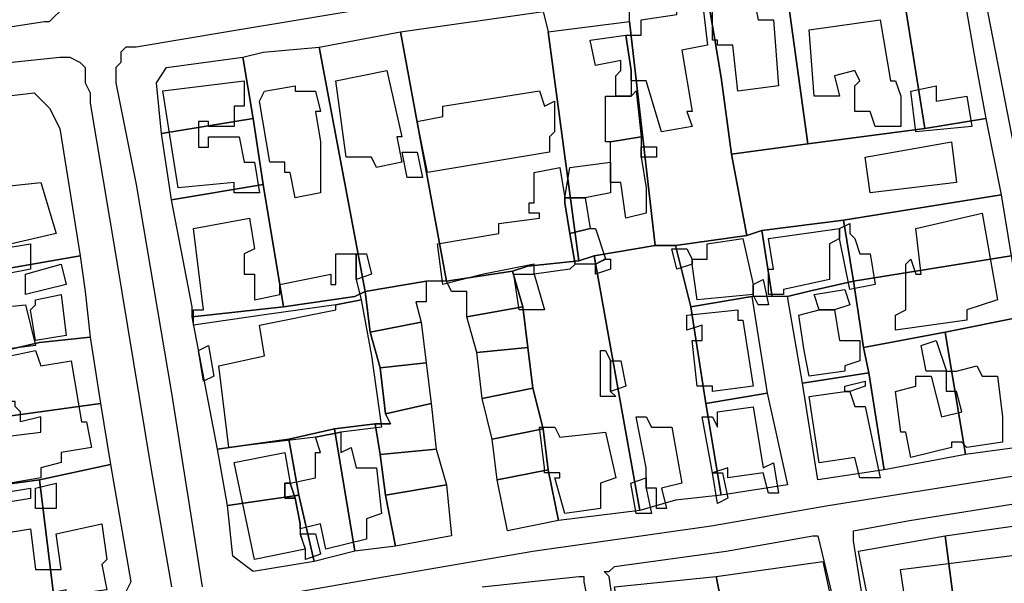
# Model space of a CAD drawing. Units: millimetres. Extents: x 12030 to 20115, y -244 to 5247.
# Drawn here: x 14772 to 14966, y 1138 to 1249 of the extents above; entities that cross this region are included whole.
import ezdxf

# ---------------------------------------------------------------- set-up
doc = ezdxf.new("R2010")
doc.units = ezdxf.units.MM
for name, color, linetype, lineweight in [('edificacion', 7, 'Continuous', 30), ('predios', 8, 'Continuous', 30), ('soleras', 251, 'Continuous', 30)]:
    doc.layers.add(name, color=color, linetype=linetype, lineweight=lineweight)

# ---------------------------------------------------------------- blocks, each defined once
blk = doc.blocks.new('BLK010337', base_point=(355627, 6297567))
at = {"layer": 'edificacion'}
blk.add_lwpolyline([(355627, 6297567), (355619, 6297566), (355618, 6297575), (355615, 6297575), (355615, 6297576), (355614, 6297576), (355614, 6297583), (355622, 6297585), (355623, 6297580), (355626, 6297580), (355627, 6297567)], close=True, dxfattribs=at)
blk = doc.blocks.new('BLK010338', base_point=(355598, 6297568))
at = {"layer": 'edificacion'}
blk.add_lwpolyline([(355598, 6297568), (355598, 6297570), (355597, 6297577), (355600, 6297577), (355600, 6297580), (355607, 6297581), (355607, 6297584), (355612, 6297584), (355613, 6297575), (355608, 6297574), (355610, 6297562), (355609, 6297562), (355610, 6297559), (355604, 6297558), (355601, 6297568), (355598, 6297568)], close=True, dxfattribs=at)
blk = doc.blocks.new('BLK010363', base_point=(355633, 6297578))
at = {"layer": 'edificacion'}
blk.add_lwpolyline([(355633, 6297578), (355647, 6297580), (355649, 6297568), (355650, 6297568), (355651, 6297565), (355651, 6297565), (355651, 6297559), (355646, 6297559), (355645, 6297562), (355642, 6297562), (355642, 6297567), (355643, 6297568), (355642, 6297570), (355638, 6297569), (355639, 6297565), (355634, 6297565), (355633, 6297578)], close=True, dxfattribs=at)
blk = doc.blocks.new('BLK010384', base_point=(355598, 6297568))
at = {"layer": 'edificacion'}
blk.add_lwpolyline([(355598, 6297568), (355598, 6297565), (355595, 6297565), (355595, 6297569), (355596, 6297570), (355596, 6297572), (355591, 6297571), (355590, 6297576), (355597, 6297577), (355598, 6297570), (355598, 6297568)], close=True, dxfattribs=at)
blk = doc.blocks.new('BLK010417', base_point=(355540, 6297568))
at = {"layer": 'edificacion'}
blk.add_lwpolyline([(355540, 6297568), (355550, 6297570), (355553, 6297557), (355552, 6297557), (355553, 6297552), (355548, 6297551), (355547, 6297553), (355542, 6297553), (355540, 6297568)], close=True, dxfattribs=at)
blk = doc.blocks.new('BLK010431', base_point=(355506, 6297566))
at = {"layer": 'edificacion'}
blk.add_lwpolyline([(355506, 6297566), (355522, 6297568), (355522, 6297563), (355520, 6297563), (355520, 6297559), (355515, 6297559), (355515, 6297560), (355513, 6297560), (355513, 6297555), (355515, 6297555), (355515, 6297557), (355521, 6297557), (355522, 6297552), (355524, 6297552), (355525, 6297546), (355520, 6297546), (355520, 6297548), (355509, 6297547), (355506, 6297566)], close=True, dxfattribs=at)
blk = doc.blocks.new('BLK010434', base_point=(355527, 6297552))
at = {"layer": 'edificacion'}
blk.add_lwpolyline([(355527, 6297552), (355525, 6297564), (355526, 6297566), (355532, 6297567), (355532, 6297566), (355536, 6297566), (355537, 6297562), (355536, 6297562), (355537, 6297556), (355537, 6297555), (355537, 6297551), (355537, 6297551), (355537, 6297546), (355532, 6297545), (355531, 6297550), (355530, 6297550), (355530, 6297552), (355527, 6297552)], close=True, dxfattribs=at)
blk = doc.blocks.new('BLK010437', base_point=(355665, 6297559))
at = {"layer": 'edificacion'}
blk.add_lwpolyline([(355665, 6297559), (355654, 6297558), (355653, 6297566), (355658, 6297567), (355658, 6297564), (355664, 6297565), (355665, 6297559)], close=True, dxfattribs=at)
blk = doc.blocks.new('BLK010443', base_point=(355580, 6297566))
at = {"layer": 'edificacion'}
blk.add_lwpolyline([(355580, 6297566), (355581, 6297563), (355583, 6297564), (355583, 6297558), (355582, 6297557), (355582, 6297554), (355558, 6297550), (355556, 6297560), (355561, 6297561), (355561, 6297563), (355580, 6297566)], close=True, dxfattribs=at)
blk = doc.blocks.new('BLK010444', base_point=(355598, 6297565))
at = {"layer": 'edificacion'}
blk.add_lwpolyline([(355598, 6297565), (355599, 6297566), (355600, 6297557), (355600, 6297557), (355594, 6297556), (355593, 6297556), (355593, 6297565), (355595, 6297565), (355598, 6297565)], close=True, dxfattribs=at)
blk = doc.blocks.new('BLK010491', base_point=(355594, 6297556))
at = {"layer": 'edificacion'}
blk.add_lwpolyline([(355594, 6297556), (355600, 6297557), (355600, 6297555), (355600, 6297553), (355601, 6297547), (355601, 6297542), (355597, 6297541), (355596, 6297548), (355594, 6297548), (355594, 6297552), (355594, 6297556)], close=True, dxfattribs=at)
blk = doc.blocks.new('BLK010496', base_point=(355644, 6297553))
at = {"layer": 'edificacion'}
blk.add_lwpolyline([(355644, 6297553), (355661, 6297556), (355662, 6297548), (355645, 6297546), (355644, 6297553)], close=True, dxfattribs=at)
blk = doc.blocks.new('BLK010499', base_point=(355600, 6297553))
at = {"layer": 'edificacion'}
blk.add_lwpolyline([(355600, 6297553), (355600, 6297555), (355603, 6297555), (355603, 6297553), (355600, 6297553)], close=True, dxfattribs=at)
blk = doc.blocks.new('BLK010503', base_point=(355553, 6297554))
at = {"layer": 'edificacion'}
blk.add_lwpolyline([(355553, 6297554), (355556, 6297554), (355557, 6297549), (355554, 6297549), (355553, 6297554)], close=True, dxfattribs=at)
blk = doc.blocks.new('BLK010514', base_point=(355594, 6297552))
at = {"layer": 'edificacion'}
blk.add_lwpolyline([(355594, 6297552), (355594, 6297548), (355594, 6297546), (355589, 6297545), (355585, 6297545), (355586, 6297551), (355594, 6297552)], close=True, dxfattribs=at)
blk = doc.blocks.new('BLK010521', base_point=(355585, 6297545))
at = {"layer": 'edificacion'}
blk.add_lwpolyline([(355585, 6297545), (355585, 6297544), (355586, 6297538), (355587, 6297532), (355586, 6297531), (355579, 6297530), (355579, 6297532), (355569, 6297530), (355561, 6297528), (355560, 6297536), (355572, 6297538), (355572, 6297540), (355580, 6297541), (355580, 6297542), (355578, 6297542), (355578, 6297544), (355579, 6297544), (355579, 6297550), (355584, 6297551), (355585, 6297545), (355585, 6297545)], close=True, dxfattribs=at)
blk = doc.blocks.new('BLK010538', base_point=(355463, 6297546))
at = {"layer": 'edificacion'}
blk.add_lwpolyline([(355463, 6297546), (355482, 6297548), (355485, 6297538), (355472, 6297535), (355472, 6297534), (355469, 6297534), (355469, 6297535), (355465, 6297535), (355463, 6297546)], close=True, dxfattribs=at)
blk = doc.blocks.new('BLK010553', base_point=(355589, 6297545))
at = {"layer": 'edificacion'}
blk.add_lwpolyline([(355589, 6297545), (355590, 6297539), (355586, 6297538), (355585, 6297544), (355585, 6297545), (355589, 6297545)], close=True, dxfattribs=at)
blk = doc.blocks.new('BLK010573', base_point=(355667, 6297542))
at = {"layer": 'edificacion'}
blk.add_lwpolyline([(355667, 6297542), (355670, 6297525), (355664, 6297523), (355664, 6297521), (355650, 6297519), (355650, 6297522), (355652, 6297523), (355652, 6297532), (355653, 6297533), (355654, 6297530), (355655, 6297530), (355654, 6297539), (355667, 6297542)], close=True, dxfattribs=at)
blk = doc.blocks.new('BLK010579', base_point=(355544, 6297529))
at = {"layer": 'edificacion'}
blk.add_lwpolyline([(355544, 6297529), (355545, 6297525), (355540, 6297524), (355526, 6297522), (355512, 6297520), (355512, 6297523), (355514, 6297523), (355512, 6297539), (355523, 6297541), (355524, 6297535), (355522, 6297534), (355522, 6297530), (355524, 6297530), (355524, 6297525), (355529, 6297526), (355529, 6297528), (355539, 6297530), (355539, 6297528), (355540, 6297528), (355540, 6297534), (355543, 6297534), (355544, 6297534), (355544, 6297529)], close=True, dxfattribs=at)
blk = doc.blocks.new('BLK010584', base_point=(355639, 6297537))
at = {"layer": 'edificacion'}
blk.add_lwpolyline([(355639, 6297537), (355639, 6297539), (355641, 6297540), (355641, 6297538), (355642, 6297537), (355643, 6297534), (355645, 6297534), (355646, 6297528), (355641, 6297527), (355639, 6297537)], close=True, dxfattribs=at)
blk = doc.blocks.new('BLK010585', base_point=(355639, 6297537))
at = {"layer": 'edificacion'}
blk.add_lwpolyline([(355639, 6297537), (355637, 6297536), (355637, 6297529), (355628, 6297527), (355628, 6297526), (355625, 6297526), (355625, 6297531), (355626, 6297531), (355625, 6297537), (355639, 6297539), (355639, 6297537)], close=True, dxfattribs=at)
blk = doc.blocks.new('BLK010593', base_point=(355586, 6297538))
at = {"layer": 'edificacion'}
blk.add_lwpolyline([(355586, 6297538), (355590, 6297539), (355591, 6297539), (355593, 6297533), (355591, 6297532), (355587, 6297532), (355586, 6297538)], close=True, dxfattribs=at)
blk = doc.blocks.new('BLK010607', base_point=(355610, 6297532))
at = {"layer": 'edificacion'}
blk.add_lwpolyline([(355610, 6297532), (355610, 6297533), (355613, 6297533), (355613, 6297536), (355620, 6297537), (355622, 6297528), (355622, 6297526), (355611, 6297525), (355610, 6297532)], close=True, dxfattribs=at)
blk = doc.blocks.new('BLK010612', base_point=(355474, 6297532))
at = {"layer": 'edificacion'}
blk.add_lwpolyline([(355474, 6297532), (355474, 6297533), (355474, 6297533), (355474, 6297535), (355480, 6297536), (355480, 6297531), (355475, 6297530), (355474, 6297532)], close=True, dxfattribs=at)
blk = doc.blocks.new('BLK010618', base_point=(355610, 6297532))
at = {"layer": 'edificacion'}
blk.add_lwpolyline([(355610, 6297532), (355607, 6297531), (355606, 6297535), (355609, 6297535), (355610, 6297533), (355610, 6297532)], close=True, dxfattribs=at)
blk = doc.blocks.new('BLK010625', base_point=(355544, 6297529))
at = {"layer": 'edificacion'}
blk.add_lwpolyline([(355544, 6297529), (355544, 6297534), (355546, 6297534), (355547, 6297530), (355544, 6297529)], close=True, dxfattribs=at)
blk = doc.blocks.new('BLK010634', base_point=(355593, 6297533))
at = {"layer": 'edificacion'}
blk.add_lwpolyline([(355593, 6297533), (355594, 6297533), (355594, 6297531), (355591, 6297530), (355591, 6297532), (355593, 6297533)], close=True, dxfattribs=at)
blk = doc.blocks.new('BLK010642', base_point=(355486, 6297532))
at = {"layer": 'edificacion'}
blk.add_lwpolyline([(355486, 6297532), (355487, 6297528), (355479, 6297526), (355479, 6297530), (355486, 6297532)], close=True, dxfattribs=at)
blk = doc.blocks.new('BLK010647', base_point=(355579, 6297530))
at = {"layer": 'edificacion'}
blk.add_lwpolyline([(355579, 6297530), (355581, 6297523), (355576, 6297523), (355575, 6297530), (355579, 6297530)], close=True, dxfattribs=at)
blk = doc.blocks.new('BLK010657', base_point=(355622, 6297528))
at = {"layer": 'edificacion'}
blk.add_lwpolyline([(355622, 6297528), (355624, 6297529), (355625, 6297524), (355623, 6297524), (355622, 6297526), (355622, 6297528)], close=True, dxfattribs=at)
blk = doc.blocks.new('BLK010669', base_point=(355638, 6297523))
at = {"layer": 'edificacion'}
blk.add_lwpolyline([(355638, 6297523), (355635, 6297523), (355634, 6297526), (355640, 6297527), (355641, 6297524), (355638, 6297523)], close=True, dxfattribs=at)
blk = doc.blocks.new('BLK010672', base_point=(355487, 6297518))
at = {"layer": 'edificacion'}
blk.add_lwpolyline([(355487, 6297518), (355481, 6297517), (355480, 6297523), (355481, 6297524), (355481, 6297525), (355486, 6297526), (355487, 6297518)], close=True, dxfattribs=at)
blk = doc.blocks.new('BLK010678', base_point=(355540, 6297524))
at = {"layer": 'edificacion'}
blk.add_lwpolyline([(355540, 6297524), (355545, 6297525), (355547, 6297514), (355549, 6297500), (355541, 6297499), (355536, 6297498), (355519, 6297496), (355517, 6297512), (355526, 6297514), (355525, 6297520), (355540, 6297523), (355540, 6297524)], close=True, dxfattribs=at)
blk = doc.blocks.new('BLK010681', base_point=(355469, 6297523))
at = {"layer": 'edificacion'}
blk.add_lwpolyline([(355469, 6297523), (355479, 6297524), (355481, 6297516), (355473, 6297515), (355473, 6297516), (355471, 6297515), (355471, 6297516), (355470, 6297517), (355469, 6297523)], close=True, dxfattribs=at)
blk = doc.blocks.new('BLK010686', base_point=(355622, 6297508))
at = {"layer": 'edificacion'}
blk.add_lwpolyline([(355622, 6297508), (355614, 6297507), (355614, 6297508), (355611, 6297508), (355610, 6297517), (355612, 6297517), (355612, 6297520), (355609, 6297519), (355609, 6297522), (355619, 6297523), (355619, 6297521), (355620, 6297521), (355622, 6297508)], close=True, dxfattribs=at)
blk = doc.blocks.new('BLK010687', base_point=(355638, 6297523))
at = {"layer": 'edificacion'}
blk.add_lwpolyline([(355638, 6297523), (355639, 6297517), (355643, 6297517), (355643, 6297513), (355640, 6297512), (355640, 6297511), (355633, 6297510), (355632, 6297515), (355632, 6297515), (355631, 6297522), (355635, 6297523), (355638, 6297523)], close=True, dxfattribs=at)
blk = doc.blocks.new('BLK010729', base_point=(355658, 6297517))
at = {"layer": 'edificacion'}
blk.add_lwpolyline([(355658, 6297517), (355660, 6297511), (355656, 6297511), (355655, 6297516), (355658, 6297517)], close=True, dxfattribs=at)
blk = doc.blocks.new('BLK010738', base_point=(355513, 6297515))
at = {"layer": 'edificacion'}
blk.add_lwpolyline([(355513, 6297515), (355515, 6297516), (355516, 6297510), (355514, 6297509), (355513, 6297515)], close=True, dxfattribs=at)
blk = doc.blocks.new('BLK010740', base_point=(355594, 6297507))
at = {"layer": 'edificacion'}
blk.add_lwpolyline([(355594, 6297507), (355595, 6297506), (355592, 6297506), (355592, 6297515), (355593, 6297515), (355594, 6297513), (355594, 6297507)], close=True, dxfattribs=at)
blk = doc.blocks.new('BLK010742', base_point=(355488, 6297513))
at = {"layer": 'edificacion'}
blk.add_lwpolyline([(355488, 6297513), (355490, 6297501), (355491, 6297501), (355492, 6297496), (355486, 6297495), (355486, 6297493), (355482, 6297492), (355482, 6297490), (355476, 6297489), (355474, 6297498), (355482, 6297499), (355482, 6297502), (355478, 6297501), (355478, 6297503), (355477, 6297504), (355477, 6297505), (355474, 6297505), (355474, 6297503), (355470, 6297502), (355469, 6297510), (355476, 6297511), (355476, 6297514), (355481, 6297515), (355482, 6297512), (355488, 6297513)], close=True, dxfattribs=at)
blk = doc.blocks.new('BLK010749', base_point=(355594, 6297507))
at = {"layer": 'edificacion'}
blk.add_lwpolyline([(355594, 6297507), (355594, 6297513), (355596, 6297513), (355597, 6297508), (355594, 6297507)], close=True, dxfattribs=at)
blk = doc.blocks.new('BLK010752', base_point=(355650, 6297507))
at = {"layer": 'edificacion'}
blk.add_lwpolyline([(355650, 6297507), (355654, 6297508), (355654, 6297510), (355657, 6297510), (355659, 6297502), (355663, 6297503), (355662, 6297507), (355660, 6297507), (355660, 6297511), (355661, 6297511), (355662, 6297511), (355666, 6297512), (355667, 6297510), (355670, 6297510), (355671, 6297502), (355671, 6297502), (355671, 6297497), (355664, 6297496), (355663, 6297497), (355661, 6297497), (355661, 6297496), (355653, 6297494), (355652, 6297499), (355651, 6297499), (355650, 6297507)], close=True, dxfattribs=at)
blk = doc.blocks.new('BLK010770', base_point=(355641, 6297507))
at = {"layer": 'edificacion'}
blk.add_lwpolyline([(355641, 6297507), (355640, 6297507), (355640, 6297508), (355644, 6297509), (355644, 6297508), (355641, 6297507)], close=True, dxfattribs=at)
blk = doc.blocks.new('BLK010779', base_point=(355641, 6297507))
at = {"layer": 'edificacion'}
blk.add_lwpolyline([(355641, 6297507), (355642, 6297504), (355644, 6297504), (355647, 6297490), (355643, 6297490), (355642, 6297494), (355635, 6297493), (355633, 6297506), (355640, 6297507), (355641, 6297507)], close=True, dxfattribs=at)
blk = doc.blocks.new('BLK010798', base_point=(355622, 6297504))
at = {"layer": 'edificacion'}
blk.add_lwpolyline([(355622, 6297504), (355624, 6297492), (355626, 6297493), (355627, 6297487), (355625, 6297487), (355624, 6297491), (355617, 6297490), (355617, 6297492), (355614, 6297491), (355612, 6297502), (355614, 6297502), (355615, 6297500), (355615, 6297500), (355615, 6297503), (355622, 6297504)], close=True, dxfattribs=at)
blk = doc.blocks.new('BLK010812', base_point=(355601, 6297488))
at = {"layer": 'edificacion'}
blk.add_lwpolyline([(355601, 6297488), (355601, 6297490), (355601, 6297492), (355599, 6297502), (355601, 6297502), (355602, 6297500), (355606, 6297500), (355608, 6297489), (355604, 6297488), (355605, 6297484), (355603, 6297484), (355603, 6297488), (355601, 6297488)], close=True, dxfattribs=at)
blk = doc.blocks.new('BLK010827', base_point=(355581, 6297492))
at = {"layer": 'edificacion'}
blk.add_lwpolyline([(355581, 6297492), (355580, 6297500), (355583, 6297500), (355584, 6297498), (355593, 6297499), (355595, 6297490), (355592, 6297489), (355592, 6297484), (355585, 6297483), (355583, 6297490), (355584, 6297490), (355584, 6297491), (355581, 6297491), (355581, 6297492)], close=True, dxfattribs=at)
blk = doc.blocks.new('BLK010840', base_point=(355536, 6297498))
at = {"layer": 'edificacion'}
blk.add_lwpolyline([(355536, 6297498), (355541, 6297499), (355541, 6297495), (355543, 6297496), (355544, 6297492), (355548, 6297492), (355549, 6297483), (355546, 6297482), (355546, 6297478), (355538, 6297476), (355537, 6297481), (355533, 6297480), (355533, 6297481), (355532, 6297486), (355531, 6297489), (355531, 6297489), (355536, 6297490), (355536, 6297495), (355537, 6297495), (355536, 6297498)], close=True, dxfattribs=at)
blk = doc.blocks.new('BLK010865', base_point=(355531, 6297489))
at = {"layer": 'edificacion'}
blk.add_lwpolyline([(355531, 6297489), (355530, 6297489), (355530, 6297486), (355532, 6297486), (355533, 6297481), (355533, 6297480), (355533, 6297479), (355534, 6297476), (355524, 6297474), (355520, 6297493), (355530, 6297495), (355531, 6297489)], close=True, dxfattribs=at)
blk = doc.blocks.new('BLK010890', base_point=(355615, 6297485))
at = {"layer": 'edificacion'}
blk.add_lwpolyline([(355615, 6297485), (355614, 6297491), (355616, 6297491), (355617, 6297486), (355615, 6297485)], close=True, dxfattribs=at)
blk = doc.blocks.new('BLK010902', base_point=(355601, 6297488))
at = {"layer": 'edificacion'}
blk.add_lwpolyline([(355601, 6297488), (355602, 6297483), (355599, 6297483), (355598, 6297489), (355601, 6297490), (355601, 6297488)], close=True, dxfattribs=at)
blk = doc.blocks.new('BLK010905', base_point=(355532, 6297486))
at = {"layer": 'edificacion'}
blk.add_lwpolyline([(355532, 6297486), (355530, 6297486), (355530, 6297489), (355531, 6297489), (355532, 6297486)], close=True, dxfattribs=at)
blk = doc.blocks.new('BLK010909', base_point=(355485, 6297489))
at = {"layer": 'edificacion'}
blk.add_lwpolyline([(355485, 6297489), (355485, 6297484), (355481, 6297484), (355481, 6297488), (355485, 6297489)], close=True, dxfattribs=at)
blk = doc.blocks.new('BLK010916', base_point=(355474, 6297487))
at = {"layer": 'edificacion'}
blk.add_lwpolyline([(355474, 6297487), (355480, 6297488), (355480, 6297486), (355474, 6297485), (355474, 6297487)], close=True, dxfattribs=at)
blk = doc.blocks.new('BLK010957', base_point=(355494, 6297481))
at = {"layer": 'edificacion'}
blk.add_lwpolyline([(355494, 6297481), (355495, 6297474), (355494, 6297473), (355495, 6297468), (355487, 6297467), (355487, 6297468), (355482, 6297467), (355482, 6297466), (355473, 6297465), (355472, 6297470), (355472, 6297470), (355471, 6297477), (355474, 6297478), (355474, 6297479), (355480, 6297480), (355481, 6297472), (355486, 6297472), (355485, 6297479), (355494, 6297481)], close=True, dxfattribs=at)
blk = doc.blocks.new('BLK010975', base_point=(355534, 6297476))
at = {"layer": 'edificacion'}
blk.add_lwpolyline([(355534, 6297476), (355533, 6297479), (355536, 6297479), (355537, 6297475), (355534, 6297474), (355534, 6297476)], close=True, dxfattribs=at)
blk = doc.blocks.new('BLK011002', base_point=(355667, 6297445))
at = {"layer": 'edificacion'}
blk.add_lwpolyline([(355667, 6297445), (355666, 6297448), (355671, 6297449), (355671, 6297454), (355668, 6297454), (355666, 6297465), (355654, 6297463), (355654, 6297461), (355649, 6297460), (355649, 6297462), (355648, 6297462), (355648, 6297465), (355652, 6297465), (355651, 6297472), (355675, 6297475), (355675, 6297474), (355675, 6297469), (355673, 6297469), (355674, 6297463), (355672, 6297463), (355672, 6297460), (355670, 6297460), (355670, 6297459), (355679, 6297460), (355682, 6297440), (355673, 6297439), (355672, 6297445), (355667, 6297443), (355667, 6297445)], close=True, dxfattribs=at)

msp = doc.modelspace()

# ---------------------------------------------------------------- linework, layer by layer
at = {"layer": 'predios'}
for points in [[(14944.94, 1261.95), (14955.96, 1263.95), (14959.96, 1240.92), (14961.96, 1229.91), (14949.95, 1227.9), (14945.94, 1252.94), (14944.94, 1261.95)], [(14921.91, 1258.94), (14921.91, 1258.94), (14944.94, 1261.95), (14945.94, 1252.94), (14949.95, 1227.9), (14926.92, 1224.9), (14922.92, 1253.94), (14921.91, 1258.94)], [(14921.91, 1258.94), (14922.92, 1253.94), (14926.92, 1224.9), (14911.9, 1222.9), (14909.9, 1237.92), (14906.9, 1255.94), (14906.9, 1256.94), (14921.91, 1258.94)], [(14906.9, 1255.94), (14909.9, 1237.92), (14911.9, 1222.9), (14914.91, 1206.88), (14900.89, 1204.88), (14896.88, 1204.88), (14891.88, 1248.93), (14891.88, 1253.94), (14906.9, 1255.94)], [(14881.86, 1201.87), (14871.85, 1200.87), (14868.85, 1199.87), (14855.83, 1197.87), (14846.82, 1246.93), (14874.86, 1250.93), (14875.86, 1246.93), (14881.86, 1201.87)], [(14891.88, 1248.93), (14896.88, 1204.88), (14884.87, 1202.87), (14881.86, 1201.87), (14875.86, 1246.93), (14891.88, 1248.93)], [(14846.82, 1246.93), (14855.83, 1197.87), (14853.83, 1197.87), (14851.83, 1197.87), (14839.81, 1195.86), (14830.8, 1243.92), (14846.82, 1246.93)], [(14815.78, 1241.92), (14819.79, 1242.92), (14830.8, 1243.92), (14839.81, 1195.86), (14837.81, 1194.86), (14823.79, 1192.86), (14819.79, 1216.89), (14817.78, 1229.91), (14815.78, 1241.92)], [(14815.78, 1241.92), (14817.78, 1229.91), (14799.76, 1226.9), (14798.76, 1236.92), (14800.76, 1239.92), (14815.78, 1241.92)], [(14760.71, 1198.87), (14755.71, 1232.91), (14759.71, 1232.91), (14765.72, 1233.91), (14774.73, 1234.91), (14777.73, 1231.91), (14779.74, 1227.9), (14783.74, 1202.87), (14760.71, 1198.87)], [(14817.78, 1229.91), (14819.79, 1216.89), (14801.76, 1213.89), (14799.76, 1226.9), (14817.78, 1229.91)], [(14949.95, 1227.9), (14961.96, 1229.91), (14964.97, 1214.89), (14933.93, 1209.88), (14917.91, 1207.88), (14914.91, 1206.88), (14911.9, 1222.9), (14926.92, 1224.9), (14949.95, 1227.9)], [(14801.76, 1213.89), (14819.79, 1216.89), (14823.79, 1192.86), (14805.77, 1190.86), (14805.77, 1192.86), (14801.76, 1213.89)], [(14933.93, 1209.88), (14964.97, 1214.89), (14966.97, 1202.87), (14935.93, 1197.87), (14933.93, 1209.88)], [(14917.91, 1207.88), (14933.93, 1209.88), (14935.93, 1197.87), (14926.92, 1195.86), (14922.92, 1194.86), (14919.91, 1194.86), (14917.91, 1207.88)], [(14914.91, 1206.88), (14917.91, 1207.88), (14919.91, 1194.86), (14915.91, 1194.86), (14903.89, 1192.86), (14900.89, 1204.88), (14914.91, 1206.88)], [(14896.88, 1204.88), (14900.89, 1204.88), (14903.89, 1192.86), (14906.9, 1173.84), (14909.9, 1155.81), (14900.89, 1154.81), (14893.88, 1152.81), (14884.87, 1202.87), (14896.88, 1204.88)], [(14760.71, 1198.87), (14783.74, 1202.87), (14784.74, 1195.86), (14785.74, 1186.85), (14775.73, 1185.85), (14762.72, 1182.85), (14760.71, 1198.87)], [(14881.86, 1201.87), (14884.87, 1202.87), (14893.88, 1152.81), (14877.86, 1150.81), (14875.86, 1160.82), (14874.86, 1168.83), (14872.85, 1176.84), (14871.85, 1184.85), (14870.85, 1192.86), (14868.85, 1199.87), (14871.85, 1200.87), (14881.86, 1201.87)], [(14966.97, 1202.87), (14966.97, 1202.87), (14968.97, 1190.86), (14953.95, 1187.85), (14937.93, 1184.85), (14935.93, 1197.87), (14966.97, 1202.87)], [(14855.83, 1197.87), (14868.85, 1199.87), (14870.85, 1192.86), (14859.84, 1190.86), (14859.84, 1195.86), (14856.83, 1195.86), (14855.83, 1197.87)], [(14839.81, 1195.86), (14851.83, 1197.87), (14851.83, 1193.86), (14849.82, 1193.86), (14850.83, 1189.86), (14840.81, 1187.85), (14839.81, 1195.86)], [(14935.93, 1197.87), (14937.93, 1184.85), (14938.94, 1179.84), (14925.92, 1177.84), (14922.92, 1194.86), (14926.92, 1195.86), (14935.93, 1197.87)], [(14837.81, 1194.86), (14839.81, 1195.86), (14840.81, 1187.85), (14842.82, 1180.85), (14843.82, 1171.83), (14844.82, 1169.83), (14841.81, 1169.83), (14833.8, 1168.83), (14824.79, 1166.83), (14810.78, 1164.83), (14805.77, 1190.86), (14823.79, 1192.86), (14837.81, 1194.86)], [(14915.91, 1194.86), (14918.91, 1175.84), (14906.9, 1173.84), (14903.89, 1192.86), (14915.91, 1194.86)], [(14859.84, 1190.86), (14870.85, 1192.86), (14871.85, 1184.85), (14861.84, 1183.85), (14859.84, 1190.86)], [(14840.81, 1187.85), (14850.83, 1189.86), (14851.83, 1181.85), (14842.82, 1180.85), (14840.81, 1187.85)], [(14953.95, 1187.85), (14968.97, 1190.86), (14972.98, 1165.83), (14957.96, 1163.82), (14953.95, 1187.85)], [(14937.93, 1184.85), (14953.95, 1187.85), (14957.96, 1163.82), (14941.94, 1160.82), (14938.94, 1179.84), (14937.93, 1184.85)], [(14785.74, 1186.85), (14787.75, 1173.84), (14758.71, 1169.83), (14756.71, 1181.85), (14762.72, 1182.85), (14775.73, 1185.85), (14785.74, 1186.85)], [(14861.84, 1183.85), (14871.85, 1184.85), (14872.85, 1176.84), (14862.84, 1174.84), (14861.84, 1183.85)], [(14842.82, 1180.85), (14851.83, 1181.85), (14852.83, 1173.84), (14843.82, 1171.83), (14842.82, 1180.85)], [(14925.92, 1177.84), (14938.94, 1179.84), (14941.94, 1160.82), (14928.92, 1158.82), (14925.92, 1177.84)], [(14862.84, 1174.84), (14872.85, 1176.84), (14874.86, 1168.83), (14864.84, 1166.83), (14862.84, 1174.84)], [(14906.9, 1173.84), (14918.91, 1175.84), (14922.92, 1157.82), (14909.9, 1155.81), (14906.9, 1173.84)], [(14758.71, 1169.83), (14787.75, 1173.84), (14789.75, 1161.82), (14789.75, 1161.82), (14775.73, 1158.82), (14760.71, 1156.82), (14758.71, 1169.83)], [(14843.82, 1171.83), (14852.83, 1173.84), (14853.83, 1164.83), (14842.82, 1163.82), (14841.81, 1169.83), (14844.82, 1169.83), (14843.82, 1171.83)], [(14824.79, 1166.83), (14833.8, 1168.83), (14837.81, 1144.8), (14829.8, 1142.8), (14826.8, 1155.81), (14824.79, 1166.83)], [(14833.8, 1168.83), (14841.81, 1169.83), (14842.82, 1163.82), (14843.82, 1155.81), (14845.82, 1145.8), (14837.81, 1144.8), (14833.8, 1168.83)], [(14864.84, 1166.83), (14874.86, 1168.83), (14875.86, 1160.82), (14865.84, 1158.82), (14864.84, 1166.83)], [(14810.78, 1164.83), (14824.79, 1166.83), (14826.8, 1155.81), (14812.78, 1153.81), (14810.78, 1164.83)], [(14842.82, 1163.82), (14853.83, 1164.83), (14855.83, 1157.82), (14843.82, 1155.81), (14842.82, 1163.82)], [(14775.73, 1158.82), (14789.75, 1161.82), (14793.75, 1138.79), (14792.75, 1136.79), (14778.74, 1134.79), (14775.73, 1158.82)], [(14865.84, 1158.82), (14875.86, 1160.82), (14877.86, 1150.81), (14867.85, 1148.81), (14865.84, 1158.82)], [(14760.71, 1156.82), (14775.73, 1158.82), (14778.74, 1134.79), (14763.72, 1132.79), (14760.71, 1156.82)], [(14843.82, 1155.81), (14855.83, 1157.82), (14856.83, 1147.8), (14845.82, 1145.8), (14845.82, 1145.8), (14843.82, 1155.81)], [(14826.8, 1155.81), (14829.8, 1142.8), (14817.78, 1140.8), (14813.78, 1143.8), (14812.78, 1153.81), (14826.8, 1155.81)], [(14957.96, 1132.79), (14957.96, 1132.79), (14955.96, 1132.79), (14953.95, 1147.8), (14974.98, 1150.81), (14977.98, 1136.79), (14957.96, 1132.79)], [(14955.96, 1132.79), (14942.94, 1130.78), (14939.94, 1129.78), (14936.93, 1144.8), (14953.95, 1147.8), (14955.96, 1132.79)], [(14911.9, 1124.78), (14908.9, 1139.79), (14929.92, 1142.8), (14932.93, 1128.78), (14917.91, 1125.78), (14911.9, 1124.78)], [(14911.9, 1124.78), (14903.89, 1123.77), (14891.88, 1121.77), (14888.87, 1137.79), (14908.9, 1139.79), (14911.9, 1124.78)]]:
    msp.add_lwpolyline(points, close=True, dxfattribs=at)
at = {"layer": 'soleras'}
for points in [[(14958.96, 1267.95), (14958.96, 1268.96), (14957.96, 1269.96), (14956.96, 1269.96), (14955.96, 1269.96), (14953.95, 1269.96), (14952.95, 1269.96), (14940.94, 1267.95), (14914.91, 1262.95), (14875.86, 1256.94), (14842.82, 1251.93), (14812.78, 1246.93), (14794.76, 1243.92)], [(14814.78, 1134.79), (14843.82, 1139.79), (14872.85, 1144.8), (14907.9, 1149.81), (14930.93, 1153.81), (14974.98, 1160.82), (14975.98, 1161.82), (14976.98, 1162.82), (14977.98, 1164.83), (14977.98, 1165.83), (14976.98, 1166.83), (14974.98, 1179.84), (14969.97, 1211.88), (14961.96, 1252.94), (14959.96, 1267.95), (14958.96, 1267.95)], [(14589.5, 1219.89), (14590.5, 1219.89), (14593.5, 1218.89), (14594.51, 1218.89), (14596.51, 1219.89), (14597.51, 1219.89), (14619.54, 1222.9), (14645.57, 1227.9), (14671.6, 1231.91), (14704.64, 1236.92), (14743.69, 1243.92), (14776.73, 1248.93), (14777.73, 1248.93), (14778.74, 1249.93), (14779.74, 1250.93)], [(14794.76, 1243.92), (14794.76, 1243.92), (14793.75, 1243.92), (14792.75, 1243.92), (14791.75, 1242.92), (14791.75, 1241.92), (14791.75, 1240.92)], [(14628.55, 1206.88), (14628.55, 1206.88), (14637.56, 1209.88), (14647.57, 1211.88), (14653.58, 1213.89), (14656.58, 1215.89), (14661.59, 1217.89), (14673.6, 1221.9), (14692.63, 1225.9), (14713.65, 1230.91), (14730.68, 1233.91), (14769.72, 1240.92), (14779.74, 1241.92), (14780.74, 1241.92)], [(14780.74, 1241.92), (14781.74, 1241.92), (14783.74, 1240.92), (14784.74, 1239.92), (14784.74, 1236.92), (14785.74, 1234.91), (14785.74, 1232.91), (14790.75, 1202.87), (14797.76, 1160.82), (14801.76, 1137.79)], [(14791.75, 1240.92), (14791.75, 1240.92), (14790.75, 1239.92), (14790.75, 1238.92), (14790.75, 1236.92), (14794.76, 1216.89), (14801.76, 1175.84), (14807.77, 1137.79)], [(14935.93, 1148.81), (14935.93, 1148.81), (14946.95, 1150.81), (14971.98, 1154.81), (14972.98, 1154.81), (14975.98, 1155.81), (14977.98, 1154.81), (14979.99, 1152.81), (14981.99, 1135.79), (14987, 1109.76), (14990, 1090.73), (14990, 1090.73)], [(14887.87, 1140.8), (14888.87, 1141.8), (14910.9, 1144.8), (14927.92, 1147.8)], [(14927.92, 1147.8), (14928.92, 1147.8), (14933.93, 1126.78), (14920.91, 1124.78), (14923.92, 1106.75), (14944.94, 1109.76), (14941.94, 1127.78), (14938.94, 1127.78), (14935.93, 1146.8), (14935.93, 1148.81)], [(14862.84, 1137.79), (14881.86, 1139.79)], [(14881.86, 1139.79), (14882.87, 1139.79), (14882.87, 1138.79), (14886.87, 1118.77), (14867.85, 1115.76), (14869.85, 1100.75), (14892.88, 1104.75), (14887.87, 1139.79), (14886.87, 1140.8)], [(14886.87, 1140.8), (14887.87, 1140.8)]]:
    msp.add_lwpolyline(points, dxfattribs=at)

# ---------------------------------------------------------------- block references
at = {"layer": 'edificacion', "xscale": 1.001250000000027, "yscale": 1.001250000000027, "zscale": 1.00125}
for name, p in [('BLK010337', (14921.18, 1236.29)), ('BLK010338', (14892.15, 1237.29)), ('BLK010363', (14927.19, 1247.31)), ('BLK010384', (14892.15, 1237.29)), ('BLK010417', (14834.07, 1237.29)), ('BLK010431', (14800.03, 1235.29)), ('BLK010434', (14821.06, 1221.27)), ('BLK010437', (14959.23, 1228.28)), ('BLK010443', (14874.12, 1235.29)), ('BLK010444', (14892.15, 1234.29)), ('BLK010491', (14888.14, 1225.28)), ('BLK010496', (14938.2, 1222.28)), ('BLK010503', (14847.09, 1223.28)), ('BLK010499', (14894.15, 1222.28)), ('BLK010514', (14888.14, 1221.27)), ('BLK010521', (14879.13, 1214.27)), ('BLK010538', (14756.98, 1215.27)), ('BLK010553', (14883.14, 1214.27)), ('BLK010573', (14961.23, 1211.26)), ('BLK010579', (14838.08, 1198.25)), ('BLK010584', (14933.2, 1206.26)), ('BLK010593', (14880.13, 1207.26)), ('BLK010585', (14933.2, 1206.26)), ('BLK010612', (14767.99, 1201.25)), ('BLK010607', (14904.16, 1201.25)), ('BLK010625', (14838.08, 1198.25)), ('BLK010618', (14904.16, 1201.25)), ('BLK010642', (14780.01, 1201.25)), ('BLK010634', (14887.14, 1202.25)), ('BLK010647', (14873.12, 1199.25)), ('BLK010657', (14916.18, 1197.24)), ('BLK010669', (14932.2, 1192.24)), ('BLK010672', (14781.01, 1187.23)), ('BLK010678', (14834.07, 1193.24)), ('BLK010681', (14762.99, 1192.24)), ('BLK010686', (14916.18, 1177.22)), ('BLK010687', (14932.2, 1192.24)), ('BLK010729', (14952.22, 1186.23)), ('BLK010742', (14782.01, 1182.23)), ('BLK010738', (14807.04, 1184.23)), ('BLK010740', (14888.14, 1176.22)), ('BLK010749', (14888.14, 1176.22)), ('BLK010752', (14944.21, 1176.22)), ('BLK010770', (14935.2, 1176.22)), ('BLK010779', (14935.2, 1176.22)), ('BLK010798', (14916.18, 1173.21)), ('BLK010812', (14895.15, 1157.19)), ('BLK010827', (14875.13, 1161.2)), ('BLK010840', (14830.07, 1167.21)), ('BLK010865', (14825.06, 1158.2)), ('BLK010902', (14895.15, 1157.19)), ('BLK010890', (14909.17, 1154.19)), ('BLK010916', (14767.99, 1156.19)), ('BLK010909', (14779.01, 1158.2)), ('BLK010905', (14826.06, 1155.19)), ('BLK010957', (14788.02, 1150.19)), ('BLK010975', (14828.07, 1145.18)), ('BLK011002', (14961.23, 1114.14))]:
    msp.add_blockref(name, p, dxfattribs=at)

doc.saveas('drawing.dxf')
